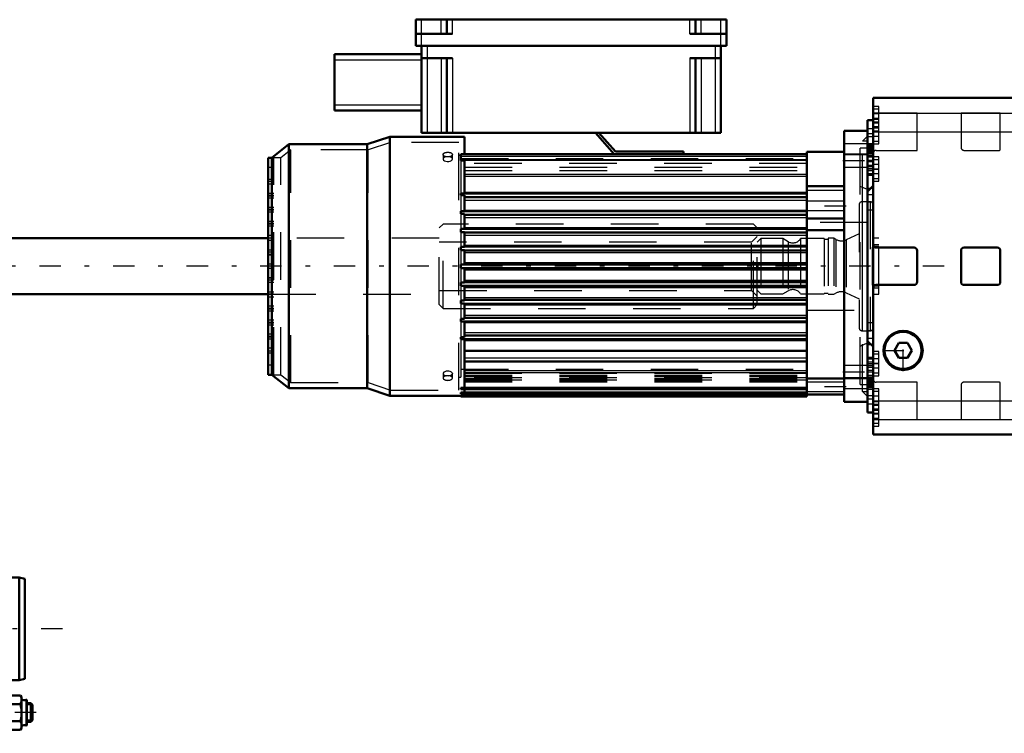
# Model space of a CAD drawing. Units: inches. Extents: x 12 to 232, y 17 to 222.
# Drawn here: x 74 to 94, y 172 to 187 of the extents above; entities that cross this region are included whole.
import ezdxf

# ---------------------------------------------------------------- set-up
doc = ezdxf.new("R2010")
doc.units = ezdxf.units.IN
doc.header["$MEASUREMENT"] = 0
doc.linetypes.add('Center', pattern=[1.5, 0.45, -0.5, 0.05, -0.5])
doc.linetypes.add('Dashed', pattern=[2, 1, -1])
for name, color, linetype, lineweight in [('2d ConnectionPoints', 7, 'Continuous', 50), ('AM_0', 7, 'Continuous', 50), ('AM_4', 3, 'Continuous', 25), ('AM_5', 3, 'Continuous', 25), ('AM_7', 7, 'Center', 25), ('AM_9', 6, 'Dashed', 25)]:
    doc.layers.add(name, color=color, linetype=linetype, lineweight=lineweight)

# ---------------------------------------------------------------- blocks, each defined once
blk = doc.blocks.new('133_SF171131M_0_in_HMQPR_1_1_GN_Wire_Rope_Hoist_900')
at = {"layer": 'AM_0'}
for p, q in [((82.044, 186.314), (82.044, 186.866)), ((82.044, 186.866), (88.579, 186.866)), ((82.693, 186.57), (82.693, 186.866)), ((87.93, 186.57), (87.93, 186.866)), ((88.579, 186.314), (88.579, 186.866)), ((82.044, 186.57), (82.812, 186.57)), ((87.812, 186.57), (88.579, 186.57)), ((82.044, 186.314), (88.579, 186.314)), ((82.162, 186.314), (82.162, 184.484)), ((88.461, 186.314), (88.461, 184.484)), ((80.331, 184.956), (80.331, 186.137)), ((80.331, 186.137), (82.162, 186.137)), ((82.162, 186.058), (82.812, 186.058)), ((82.693, 186.058), (82.693, 184.484)), ((87.812, 186.058), (88.461, 186.058)), ((87.93, 186.058), (87.93, 184.484)), ((80.331, 184.956), (82.162, 184.956)), ((91.552, 184.527), (91.06, 184.527)), ((91.06, 178.818), (91.06, 184.527)), ((81.492, 184.399), (81.02, 184.242)), ((81.492, 178.946), (81.492, 184.399)), ((83.067, 184.399), (81.492, 184.399)), ((82.162, 184.484), (88.461, 184.484)), ((83.067, 184.035), (83.067, 184.399)), ((86.217, 184.035), (85.823, 184.484)), ((85.897, 184.484), (86.242, 184.09)), ((79.367, 184.242), (79.012, 183.956)), ((79.367, 179.104), (79.367, 184.242)), ((81.02, 184.242), (79.367, 184.242)), ((81.02, 179.104), (81.02, 184.242)), ((86.242, 184.09), (87.674, 184.09)), ((87.674, 184.09), (87.674, 184.035)), ((91.06, 184.084), (90.272, 184.084)), ((90.272, 178.927), (90.272, 184.084)), ((78.934, 179.389), (78.934, 183.956)), ((79.012, 183.956), (78.934, 183.956)), ((79.012, 179.389), (79.012, 183.956)), ((82.989, 183.902), (82.989, 184.035)), ((82.989, 184.035), (90.272, 184.035)), ((82.989, 183.902), (83.067, 183.902)), ((83.067, 183.206), (83.067, 183.902)), ((91.552, 179.295), (91.552, 184.05)), ((90.272, 183.362), (91.06, 183.362)), ((82.989, 183.167), (82.989, 183.206)), ((83.067, 183.206), (82.989, 183.206)), ((82.989, 183.167), (83.067, 183.167)), ((83.067, 183.208), (90.272, 183.208)), ((83.067, 182.832), (83.067, 183.167)), ((83.067, 183.129), (90.272, 183.129)), ((82.989, 182.779), (82.989, 182.832)), ((83.067, 182.832), (82.989, 182.832)), ((82.989, 182.779), (83.067, 182.779)), ((83.067, 182.834), (90.272, 182.834)), ((83.067, 182.458), (83.067, 182.779)), ((83.067, 182.755), (90.272, 182.755)), ((90.272, 182.68), (91.06, 182.68)), ((82.989, 182.394), (82.989, 182.458)), ((83.067, 182.458), (82.989, 182.458)), ((83.067, 182.46), (90.272, 182.46)), ((90.272, 182.433), (91.06, 182.433)), ((82.989, 182.394), (83.067, 182.394)), ((83.067, 182.085), (83.067, 182.394)), ((83.067, 182.381), (90.272, 182.381)), ((82.989, 182.013), (82.989, 182.085)), ((83.067, 182.085), (82.989, 182.085)), ((82.989, 182.013), (83.067, 182.013)), ((83.067, 182.086), (90.272, 182.086)), ((83.067, 181.711), (83.067, 182.013)), ((83.067, 182.007), (90.272, 182.007)), ((82.989, 181.635), (82.989, 181.711)), ((83.067, 181.711), (82.989, 181.711)), ((82.989, 181.635), (83.067, 181.635)), ((83.067, 181.712), (90.272, 181.712)), ((83.067, 181.332), (83.067, 181.635)), ((83.067, 181.633), (90.272, 181.633)), ((82.989, 181.261), (82.989, 181.332)), ((83.067, 181.332), (82.989, 181.332)), ((82.989, 181.261), (83.067, 181.261)), ((83.067, 181.338), (90.272, 181.338)), ((83.067, 180.951), (83.067, 181.261)), ((83.067, 181.259), (90.272, 181.259)), ((82.989, 180.887), (82.989, 180.951)), ((83.067, 180.951), (82.989, 180.951)), ((82.989, 180.887), (83.067, 180.887)), ((83.067, 180.964), (90.272, 180.964)), ((83.067, 180.566), (83.067, 180.887)), ((83.067, 180.885), (90.272, 180.885)), ((82.989, 180.513), (82.989, 180.566)), ((83.067, 180.566), (82.989, 180.566)), ((83.067, 180.59), (90.272, 180.59)), ((82.989, 180.513), (83.067, 180.513)), ((83.067, 180.178), (83.067, 180.513)), ((83.067, 180.511), (90.272, 180.511)), ((82.989, 180.14), (82.989, 180.178)), ((83.067, 180.178), (82.989, 180.178)), ((83.067, 180.216), (90.272, 180.216)), ((82.989, 180.14), (83.067, 180.14)), ((83.067, 179.114), (83.067, 180.14)), ((83.067, 180.137), (90.272, 180.137)), ((83.067, 179.894), (90.272, 179.894)), ((83.067, 179.665), (90.272, 179.665)), ((78.934, 179.389), (79.012, 179.389)), ((79.012, 179.389), (79.367, 179.104)), ((82.989, 179.086), (82.989, 179.114)), ((83.067, 179.114), (82.989, 179.114)), ((90.272, 179.31), (91.06, 179.31)), ((79.367, 179.104), (81.02, 179.104)), ((81.02, 179.104), (81.492, 178.946)), ((81.492, 178.946), (82.989, 178.946)), ((82.989, 179.086), (90.272, 179.086)), ((82.989, 178.986), (82.989, 179.015)), ((83.067, 179.015), (82.989, 179.015)), ((82.989, 178.986), (90.272, 178.986)), ((82.989, 178.927), (82.989, 178.96)), ((83.067, 178.96), (82.989, 178.96)), ((82.989, 178.927), (90.272, 178.927)), ((83.067, 179.015), (83.067, 179.093)), ((83.067, 178.96), (83.067, 178.986)), ((90.272, 178.976), (91.06, 178.976)), ((91.06, 178.818), (91.552, 178.818))]:
    blk.add_line(p, q, dxfattribs=at)
at = {"layer": 'AM_4'}
for p, q in [((82.162, 186.314), (82.162, 186.866)), ((82.575, 186.57), (82.575, 186.866)), ((82.812, 186.57), (82.812, 186.866)), ((87.812, 186.57), (87.812, 186.866)), ((88.048, 186.57), (88.048, 186.866)), ((88.461, 186.314), (88.461, 186.866)), ((82.28, 186.314), (82.28, 184.484)), ((88.343, 186.314), (88.343, 184.484)), ((80.331, 186.019), (82.162, 186.019)), ((82.575, 186.058), (82.575, 184.484)), ((82.812, 186.058), (82.812, 184.484)), ((87.812, 186.058), (87.812, 184.484)), ((88.048, 186.058), (88.048, 184.484)), ((80.331, 185.074), (82.162, 185.074)), ((91.552, 184.254), (91.06, 184.254)), ((82.989, 183.995), (90.272, 183.995)), ((82.989, 183.924), (90.272, 183.924)), ((82.989, 183.91), (90.272, 183.91)), ((91.552, 184.02), (91.06, 184.02)), ((83.067, 183.611), (90.272, 183.611)), ((83.067, 183.567), (90.272, 183.567)), ((83.067, 183.236), (90.272, 183.236)), ((83.067, 183.067), (90.272, 183.067)), ((83.067, 182.854), (90.272, 182.854)), ((83.067, 182.699), (90.272, 182.699)), ((83.067, 182.486), (90.272, 182.486)), ((83.067, 182.331), (90.272, 182.331)), ((83.067, 182.118), (90.272, 182.118)), ((83.067, 181.963), (90.272, 181.963)), ((83.067, 181.75), (90.272, 181.75)), ((83.067, 181.595), (90.272, 181.595)), ((83.067, 181.382), (90.272, 181.382)), ((83.067, 181.227), (90.272, 181.227)), ((83.067, 181.014), (90.272, 181.014)), ((83.067, 180.859), (90.272, 180.859)), ((83.067, 180.646), (90.272, 180.646)), ((83.067, 180.491), (90.272, 180.491)), ((83.067, 180.278), (90.272, 180.278)), ((83.067, 180.11), (90.272, 180.11)), ((83.067, 179.743), (90.272, 179.743)), ((83.067, 179.475), (90.272, 179.475)), ((83.067, 179.439), (90.272, 179.439)), ((91.552, 179.325), (91.06, 179.325)), ((83.067, 179.126), (90.272, 179.126)), ((83.067, 179.026), (90.272, 179.026)), ((83.067, 178.966), (90.272, 178.966)), ((91.552, 179.091), (91.06, 179.091))]:
    blk.add_line(p, q, dxfattribs=at)
at = {"layer": 'AM_7'}
for p, q in [((91.035, 183.897), (91.576, 183.897)), ((91.099, 182.942), (90.233, 182.942)), ((91.035, 179.448), (91.576, 179.448)), ((91.099, 179.133), (90.233, 179.133))]:
    blk.add_line(p, q, dxfattribs=at)
at = {"layer": 'AM_9'}
for p, q in [((91.552, 184.05), (91.552, 184.527)), ((91.552, 184.413), (91.449, 184.31)), ((91.552, 184.31), (91.449, 184.31)), ((91.449, 179.035), (91.449, 184.31)), ((79.408, 184.124), (79.2, 183.956)), ((79.408, 179.222), (79.408, 184.124)), ((81.039, 184.124), (79.408, 184.124)), ((81.511, 184.281), (81.039, 184.124)), ((81.039, 179.222), (81.039, 184.124)), ((81.511, 179.064), (81.511, 184.281)), ((82.949, 184.281), (81.511, 184.281)), ((82.949, 179.064), (82.949, 184.281)), ((91.552, 184.163), (91.394, 184.163)), ((91.394, 179.182), (91.394, 184.163)), ((79.052, 179.389), (79.052, 183.956)), ((79.2, 183.956), (79.052, 183.956)), ((79.2, 179.389), (79.2, 183.956)), ((82.615, 184.025), (82.615, 183.932)), ((82.811, 183.937), (82.812, 183.932)), ((82.812, 183.932), (82.812, 184.025)), ((82.989, 184.005), (82.949, 184.005)), ((82.989, 183.939), (90.272, 183.939)), ((83.067, 183.909), (82.989, 183.909)), ((82.989, 183.902), (82.989, 183.206)), ((83.067, 183.902), (83.067, 183.909)), ((83.067, 183.905), (90.272, 183.905)), ((91.552, 184.035), (91.06, 184.035)), ((79.052, 183.755), (78.934, 183.755)), ((90.272, 183.838), (82.989, 183.838)), ((83.067, 183.759), (90.272, 183.759)), ((83.067, 183.692), (90.272, 183.692)), ((91.06, 183.759), (91.552, 183.759)), ((79.052, 183.503), (78.934, 183.503)), ((79.052, 183.459), (78.934, 183.459)), ((79.052, 183.4), (78.934, 183.4)), ((90.272, 183.274), (91.06, 183.274)), ((91.552, 183.287), (91.394, 183.354)), ((79.052, 183.208), (78.934, 183.208)), ((79.052, 183.164), (78.934, 183.164)), ((79.052, 183.149), (78.934, 183.149)), ((79.052, 183.105), (78.934, 183.105)), ((82.989, 183.167), (82.989, 182.832)), ((79.052, 182.913), (78.934, 182.913)), ((79.052, 182.869), (78.934, 182.869)), ((79.052, 182.854), (78.934, 182.854)), ((91.06, 183.041), (90.272, 183.041)), ((90.272, 182.844), (91.06, 182.844)), ((79.052, 182.81), (78.934, 182.81)), ((82.989, 182.779), (82.989, 182.458)), ((79.052, 182.617), (78.934, 182.617)), ((79.052, 182.573), (78.934, 182.573)), ((79.052, 182.558), (78.934, 182.558)), ((79.052, 182.514), (78.934, 182.514)), ((91.552, 182.598), (90.272, 182.598)), ((79.052, 182.322), (78.934, 182.322)), ((79.052, 182.263), (78.934, 182.263)), ((79.052, 182.219), (78.934, 182.219)), ((82.989, 182.394), (82.989, 182.085)), ((79.052, 182.012), (78.934, 182.012)), ((82.989, 182.013), (82.989, 181.711)), ((79.052, 181.968), (78.934, 181.968)), ((79.052, 181.924), (78.934, 181.924)), ((79.052, 181.909), (78.934, 181.909)), ((79.052, 181.717), (78.934, 181.717)), ((79.052, 181.673), (78.934, 181.673)), ((79.052, 181.629), (78.934, 181.629)), ((82.989, 181.635), (82.989, 181.332)), ((78.934, 181.436), (79.052, 181.436)), ((79.052, 181.421), (78.934, 181.421)), ((79.052, 181.377), (78.934, 181.377)), ((79.052, 181.333), (78.934, 181.333)), ((82.989, 181.261), (82.989, 180.951)), ((79.052, 181.126), (78.934, 181.126)), ((79.052, 181.082), (78.934, 181.082)), ((79.052, 181.023), (78.934, 181.023)), ((79.052, 180.831), (78.934, 180.831)), ((79.052, 180.787), (78.934, 180.787)), ((79.052, 180.772), (78.934, 180.772)), ((82.989, 180.887), (82.989, 180.566)), ((79.052, 180.728), (78.934, 180.728)), ((90.272, 180.747), (91.552, 180.747)), ((79.052, 180.536), (78.934, 180.536)), ((79.052, 180.492), (78.934, 180.492)), ((79.052, 180.477), (78.934, 180.477)), ((79.052, 180.432), (78.934, 180.432)), ((82.989, 180.513), (82.989, 180.178)), ((79.052, 180.24), (78.934, 180.24)), ((79.052, 180.196), (78.934, 180.196)), ((79.052, 180.181), (78.934, 180.181)), ((79.052, 180.137), (78.934, 180.137)), ((79.052, 179.945), (78.934, 179.945)), ((82.989, 180.14), (82.989, 179.34)), ((91.394, 179.991), (91.552, 180.058)), ((79.052, 179.886), (78.934, 179.886)), ((79.052, 179.842), (78.934, 179.842)), ((79.052, 179.591), (78.934, 179.591)), ((91.552, 179.586), (91.06, 179.586)), ((79.052, 179.389), (79.2, 179.389)), ((79.2, 179.389), (79.408, 179.222)), ((82.615, 179.414), (82.615, 179.32)), ((82.811, 179.419), (82.812, 179.414)), ((82.812, 179.32), (82.812, 179.414)), ((82.949, 179.34), (82.989, 179.34)), ((82.989, 179.507), (90.272, 179.507)), ((90.272, 179.415), (83.067, 179.415)), ((83.067, 179.413), (90.272, 179.413)), ((83.067, 179.376), (90.272, 179.376)), ((83.067, 179.358), (90.272, 179.358)), ((90.272, 179.321), (83.067, 179.321)), ((83.067, 179.32), (90.272, 179.32)), ((83.067, 179.32), (90.272, 179.32)), ((79.408, 179.222), (81.039, 179.222)), ((81.039, 179.222), (81.511, 179.064)), ((83.067, 179.291), (90.272, 179.291)), ((83.067, 179.282), (90.272, 179.282)), ((90.272, 179.276), (83.067, 179.276)), ((83.067, 179.271), (90.272, 179.271)), ((83.067, 179.252), (90.272, 179.252)), ((83.067, 179.237), (90.272, 179.237)), ((83.067, 179.093), (83.067, 179.114)), ((91.06, 179.232), (90.272, 179.232)), ((91.06, 179.31), (91.552, 179.31)), ((91.394, 179.182), (91.552, 179.182)), ((91.552, 178.818), (91.552, 179.295)), ((81.511, 179.064), (82.949, 179.064)), ((82.989, 179.093), (83.067, 179.093)), ((82.989, 179), (83.067, 179)), ((82.989, 178.953), (83.067, 178.953)), ((82.989, 178.946), (83.067, 178.946)), ((83.067, 178.986), (83.067, 179.015)), ((83.067, 178.946), (83.067, 178.96)), ((90.272, 179.035), (91.06, 179.035)), ((91.449, 179.035), (91.552, 179.035)), ((91.449, 179.035), (91.552, 178.932))]:
    blk.add_line(p, q, dxfattribs=at)
for points in [[(82.713, 183.979), (82.681, 183.977), (82.652, 183.969), (82.63, 183.957), (82.617, 183.942), (82.615, 183.932)], [(82.615, 183.932), (82.615, 183.926), (82.625, 183.91), (82.644, 183.896), (82.671, 183.886), (82.703, 183.881), (82.736, 183.882), (82.766, 183.889), (82.791, 183.901), (82.806, 183.916), (82.812, 183.932)], [(82.812, 183.932), (82.812, 183.932), (82.806, 183.948), (82.789, 183.962), (82.765, 183.972), (82.734, 183.978), (82.713, 183.979)], [(82.713, 179.464), (82.681, 179.462), (82.652, 179.453), (82.63, 179.44), (82.617, 179.425), (82.615, 179.414)], [(82.615, 179.414), (82.615, 179.408), (82.625, 179.392), (82.644, 179.38), (82.671, 179.371), (82.694, 179.367)], [(82.812, 179.414), (82.812, 179.414), (82.806, 179.431), (82.789, 179.445), (82.765, 179.457), (82.734, 179.463), (82.713, 179.464)], [(82.733, 179.367), (82.736, 179.367), (82.766, 179.373), (82.791, 179.384), (82.806, 179.398), (82.812, 179.414)]]:
    blk.add_lwpolyline(points, dxfattribs=at)
blk.add_ellipse((82.713, 184.025), major_axis=(-0.0984, 0), ratio=0.5, dxfattribs=at)
for start_param, end_param in [(0, 3.141593), (3.141593, 6.283185)]:
    blk.add_ellipse((82.713, 179.32), major_axis=(0.0984, 0), ratio=0.5, start_param=start_param, end_param=end_param, dxfattribs=at)
blk = doc.blocks.new('134_2227501140_1828_8_C3_0_0_in_HMQPR_1_1_GN_Wire_Rope_Hoist_900')
at = {"layer": 'AM_0'}
for p, q in [((78.934, 182.263), (33.685, 182.263)), ((33.685, 181.083), (78.934, 181.083))]:
    blk.add_line(p, q, dxfattribs=at)
at = {"layer": 'AM_7'}
blk.add_line((93.166, 181.673), (27.808, 181.673), dxfattribs=at)
at = {"layer": 'AM_9'}
for p, q in [((82.615, 182.558), (82.536, 182.479)), ((82.536, 180.866), (82.536, 182.479)), ((89.15, 182.558), (82.615, 182.558)), ((82.615, 180.787), (82.615, 182.558)), ((89.229, 182.479), (89.15, 182.558)), ((89.15, 180.787), (89.15, 182.558)), ((89.229, 180.866), (89.229, 182.479)), ((82.536, 182.263), (78.934, 182.263)), ((89.229, 182.303), (89.111, 182.184)), ((89.111, 182.184), (82.536, 182.184)), ((89.111, 181.161), (89.111, 182.184)), ((78.934, 181.083), (82.536, 181.083)), ((82.536, 181.161), (89.111, 181.161)), ((89.111, 181.161), (89.229, 181.043)), ((82.536, 180.866), (82.615, 180.787)), ((82.615, 180.787), (89.15, 180.787)), ((89.15, 180.787), (89.229, 180.866))]:
    blk.add_line(p, q, dxfattribs=at)
blk = doc.blocks.new('135_2227016300_0_in_HMQPR_1_1_GN_Wire_Rope_Hoist_900')
at = {"layer": 'AM_0'}
for p, q in [((96.197, 185.218), (91.67, 185.218)), ((91.67, 178.128), (91.67, 185.218)), ((96.197, 178.128), (96.197, 185.218)), ((91.67, 184.75), (91.552, 184.75)), ((91.552, 184.052), (91.552, 184.75)), ((96.315, 184.75), (96.197, 184.75)), ((96.315, 178.595), (96.315, 184.75)), ((91.552, 184.052), (91.67, 184.052)), ((96.197, 184.052), (96.315, 184.052)), ((91.552, 183.599), (91.67, 183.599)), ((96.197, 183.599), (96.315, 183.599)), ((91.67, 183.366), (91.552, 183.248)), ((96.315, 183.247), (96.197, 183.366)), ((97.378, 182.261), (96.63, 182.261)), ((97.378, 182.263), (97.378, 181.082)), ((92.532, 182.066), (91.733, 182.066)), ((94.284, 182.066), (93.583, 182.066)), ((96.134, 182.066), (95.335, 182.066)), ((92.595, 181.342), (92.595, 182.003)), ((93.52, 182.003), (93.52, 181.342)), ((94.347, 181.342), (94.347, 182.003)), ((95.272, 182.003), (95.272, 181.342)), ((91.733, 181.279), (92.532, 181.279)), ((93.583, 181.279), (94.284, 181.279)), ((95.335, 181.279), (96.134, 181.279)), ((96.63, 181.084), (97.378, 181.084)), ((91.552, 180.098), (91.67, 179.98)), ((92.209, 180.058), (92.118, 179.901)), ((92.391, 180.058), (92.209, 180.058)), ((92.481, 179.901), (92.391, 180.058)), ((96.197, 179.98), (96.315, 180.098)), ((91.67, 179.747), (91.552, 179.747)), ((92.118, 179.901), (92.209, 179.743)), ((92.391, 179.743), (92.209, 179.743)), ((92.391, 179.743), (92.481, 179.901)), ((96.315, 179.747), (96.197, 179.747)), ((91.67, 179.293), (91.552, 179.293)), ((91.552, 178.595), (91.552, 179.293)), ((96.315, 179.293), (96.197, 179.293)), ((91.552, 178.595), (91.67, 178.595)), ((96.197, 178.595), (96.315, 178.595)), ((91.67, 178.128), (96.197, 178.128))]:
    blk.add_line(p, q, dxfattribs=at)
for radius in [0.413, 0.391]:
    blk.add_circle((92.3, 179.901), radius, dxfattribs=at)
for centre, start, end in [((91.733, 182.129), 180, 270), ((92.532, 182.003), 0, 90), ((93.583, 182.003), 90, 180), ((94.284, 182.003), 0, 90), ((95.335, 182.003), 90, 180), ((96.134, 182.129), 270, 360), ((91.733, 181.216), 90, 180), ((92.532, 181.342), 270, 360), ((93.583, 181.342), 180, 270), ((94.284, 181.342), 270, 0), ((95.335, 181.342), 180, 270), ((96.134, 181.216), 0, 90)]:
    blk.add_arc(centre, 0.063, start, end, dxfattribs=at)
at = {"layer": 'AM_4'}
for p, q in [((91.67, 184.899), (96.197, 184.899)), ((91.67, 184.507), (96.197, 184.507)), ((91.552, 184.05), (91.67, 184.05)), ((91.552, 183.998), (91.67, 183.998)), ((96.315, 184.05), (96.197, 184.05)), ((96.315, 183.998), (96.197, 183.998)), ((91.552, 183.317), (91.621, 183.317)), ((96.315, 183.317), (96.246, 183.317)), ((91.552, 180.028), (91.621, 180.028)), ((96.315, 180.028), (96.246, 180.028)), ((91.552, 179.347), (91.67, 179.347)), ((96.315, 179.347), (96.197, 179.347)), ((91.552, 179.295), (91.67, 179.295)), ((96.315, 179.295), (96.197, 179.295)), ((91.67, 178.838), (96.197, 178.838)), ((91.67, 178.446), (96.197, 178.446))]:
    blk.add_line(p, q, dxfattribs=at)
at = {"layer": 'AM_7'}
for p, q in [((91.664, 184.783), (91.794, 184.783)), ((96.203, 184.783), (96.073, 184.783)), ((91.664, 184.507), (91.794, 184.507)), ((96.203, 184.507), (96.073, 184.507)), ((91.676, 184.401), (91.546, 184.401)), ((91.676, 183.9), (91.546, 183.9)), ((96.191, 184.035), (96.321, 184.035)), ((91.676, 183.869), (91.546, 183.869)), ((91.664, 183.72), (91.794, 183.72)), ((96.203, 183.72), (96.073, 183.72)), ((92.3, 179.467), (92.3, 180.335)), ((91.866, 179.901), (92.734, 179.901)), ((91.664, 179.625), (91.794, 179.625)), ((96.203, 179.625), (96.073, 179.625)), ((91.676, 179.476), (91.546, 179.476)), ((91.676, 179.445), (91.546, 179.445)), ((96.191, 179.31), (96.321, 179.31)), ((91.676, 178.944), (91.546, 178.944)), ((91.664, 178.838), (91.794, 178.838)), ((96.203, 178.838), (96.073, 178.838)), ((91.664, 178.562), (91.794, 178.562)), ((96.203, 178.562), (96.073, 178.562))]:
    blk.add_line(p, q, dxfattribs=at)
at = {"layer": 'AM_9'}
for p, q in [((91.788, 185.039), (91.67, 185.039)), ((91.788, 184.98), (91.67, 184.98)), ((91.788, 184.251), (91.788, 185.039)), ((96.079, 184.251), (96.079, 185.039)), ((96.197, 185.039), (96.079, 185.039)), ((92.595, 184.9), (91.67, 184.9)), ((91.788, 184.881), (91.67, 184.881)), ((91.788, 184.783), (91.67, 184.783)), ((91.788, 184.763), (91.67, 184.763)), ((92.595, 184.114), (92.595, 184.9)), ((92.595, 184.897), (93.52, 184.897)), ((93.52, 184.9), (93.52, 184.177)), ((94.347, 184.9), (93.52, 184.9)), ((94.347, 184.137), (94.347, 184.9)), ((94.347, 184.897), (95.272, 184.897)), ((95.272, 184.9), (95.272, 184.177)), ((96.197, 184.9), (95.272, 184.9)), ((96.197, 184.763), (96.079, 184.763)), ((91.67, 184.568), (91.552, 184.568)), ((91.788, 184.704), (91.67, 184.704)), ((91.788, 184.684), (91.67, 184.684)), ((91.788, 184.606), (91.67, 184.606)), ((91.67, 184.586), (91.788, 184.586)), ((91.67, 184.527), (91.788, 184.527)), ((92.595, 184.504), (93.52, 184.504)), ((94.347, 184.504), (95.272, 184.504)), ((96.079, 184.527), (96.197, 184.527)), ((91.67, 184.463), (91.552, 184.463)), ((91.788, 184.409), (91.67, 184.409)), ((91.67, 184.31), (91.788, 184.31)), ((96.315, 184.463), (96.197, 184.463)), ((91.552, 184.26), (91.67, 184.26)), ((91.552, 184.234), (91.67, 184.234)), ((91.552, 184.228), (91.67, 184.228)), ((91.552, 184.212), (91.67, 184.212)), ((91.552, 184.18), (91.67, 184.18)), ((91.67, 184.17), (91.552, 184.17)), ((91.552, 184.163), (91.67, 184.163)), ((91.552, 184.154), (91.67, 184.154)), ((91.552, 184.145), (91.67, 184.145)), ((91.552, 184.141), (91.67, 184.141)), ((91.67, 184.14), (91.552, 184.14)), ((91.552, 184.124), (91.67, 184.124)), ((91.552, 184.114), (91.67, 184.114)), ((91.552, 184.113), (91.67, 184.113)), ((91.552, 184.11), (91.67, 184.11)), ((91.67, 184.103), (91.552, 184.103)), ((91.67, 184.102), (91.552, 184.102)), ((91.552, 184.098), (91.67, 184.098)), ((91.552, 184.097), (91.67, 184.097)), ((91.552, 184.091), (91.67, 184.091)), ((91.552, 184.09), (91.67, 184.09)), ((91.67, 184.251), (91.788, 184.251)), ((91.733, 184.114), (92.595, 184.114)), ((93.583, 184.114), (94.323, 184.114)), ((95.335, 184.114), (96.134, 184.114)), ((96.079, 184.251), (96.197, 184.251)), ((96.315, 184.26), (96.197, 184.26)), ((96.315, 184.228), (96.197, 184.228)), ((96.315, 184.212), (96.197, 184.212)), ((96.315, 184.192), (96.197, 184.192)), ((96.315, 184.18), (96.197, 184.18)), ((96.315, 184.17), (96.197, 184.17)), ((96.315, 184.163), (96.197, 184.163)), ((96.315, 184.154), (96.197, 184.154)), ((96.315, 184.145), (96.197, 184.145)), ((96.197, 184.141), (96.315, 184.141)), ((96.315, 184.14), (96.197, 184.14)), ((96.315, 184.124), (96.197, 184.124)), ((96.315, 184.114), (96.197, 184.114)), ((96.315, 184.113), (96.197, 184.113)), ((96.197, 184.11), (96.315, 184.11)), ((96.315, 184.103), (96.197, 184.103)), ((96.315, 184.102), (96.197, 184.102)), ((96.315, 184.098), (96.197, 184.098)), ((96.315, 184.097), (96.197, 184.097)), ((96.315, 184.091), (96.197, 184.091)), ((96.315, 184.09), (96.197, 184.09)), ((91.552, 184.065), (91.67, 184.065)), ((91.552, 179.293), (91.552, 184.052)), ((91.552, 184.014), (91.67, 184.014)), ((91.67, 183.998), (91.552, 183.998)), ((91.67, 183.967), (91.552, 183.967)), ((91.788, 183.976), (91.67, 183.976)), ((91.788, 183.917), (91.67, 183.917)), ((91.788, 183.464), (91.788, 183.976)), ((96.079, 183.464), (96.079, 183.976)), ((96.197, 183.976), (96.079, 183.976)), ((96.315, 184.065), (96.197, 184.065)), ((96.315, 184.014), (96.197, 184.014)), ((96.197, 183.878), (96.315, 183.878)), ((91.552, 183.801), (91.67, 183.801)), ((91.552, 183.771), (91.67, 183.771)), ((91.552, 183.725), (91.67, 183.725)), ((91.67, 183.725), (91.552, 183.725)), ((91.552, 183.687), (91.67, 183.687)), ((91.788, 183.818), (91.67, 183.818)), ((91.788, 183.72), (91.67, 183.72)), ((96.197, 183.725), (96.315, 183.725)), ((96.315, 183.725), (96.197, 183.725)), ((96.315, 183.687), (96.197, 183.687)), ((91.552, 183.629), (91.67, 183.629)), ((91.552, 183.61), (91.67, 183.61)), ((91.788, 183.621), (91.67, 183.621)), ((91.67, 183.523), (91.788, 183.523)), ((91.67, 183.464), (91.788, 183.464)), ((96.079, 183.464), (96.197, 183.464)), ((96.197, 183.629), (96.315, 183.629)), ((96.315, 183.61), (96.197, 183.61)), ((96.315, 183.5), (96.197, 183.5)), ((91.621, 183.317), (91.67, 183.317)), ((96.246, 183.317), (96.197, 183.317)), ((91.552, 183.186), (91.67, 183.186)), ((96.197, 183.186), (96.315, 183.186)), ((96.315, 183.186), (96.197, 183.186)), ((96.315, 183.07), (96.197, 183.07)), ((91.374, 182.968), (91.374, 180.377)), ((91.437, 183.031), (91.437, 180.314)), ((91.607, 183.031), (91.437, 183.031)), ((91.552, 183.033), (91.67, 183.033)), ((91.67, 182.854), (91.552, 182.854)), ((91.607, 183.031), (91.607, 180.314)), ((96.197, 183.033), (96.315, 183.033)), ((96.493, 182.952), (96.197, 182.952)), ((96.493, 182.952), (96.493, 180.393)), ((89.308, 182.255), (89.229, 182.177)), ((89.767, 182.255), (89.308, 182.255)), ((89.308, 182.255), (89.308, 181.09)), ((89.767, 182.255), (89.767, 181.09)), ((89.878, 182.191), (89.767, 182.255)), ((90.142, 182.255), (90.142, 181.09)), ((90.64, 182.255), (90.142, 182.255)), ((90.64, 182.255), (90.64, 181.09)), ((90.725, 182.236), (90.64, 182.236)), ((90.725, 182.263), (90.725, 181.082)), ((90.843, 182.263), (90.725, 182.263)), ((90.886, 182.239), (90.843, 182.263)), ((90.843, 182.263), (90.843, 181.082)), ((90.886, 182.239), (90.886, 181.106)), ((91.374, 182.356), (91.103, 182.23)), ((91.103, 182.23), (91.103, 181.115)), ((91.788, 182.263), (91.67, 182.263)), ((91.788, 181.082), (91.788, 182.263)), ((96.63, 182.261), (96.493, 182.261)), ((98.717, 182.263), (97.379, 182.263)), ((98.79, 182.226), (98.717, 182.263)), ((98.717, 182.263), (98.717, 181.082)), ((98.79, 182.226), (98.79, 181.12)), ((99.071, 182.263), (98.998, 182.226)), ((98.998, 182.226), (98.998, 181.12)), ((99.071, 182.263), (99.071, 181.082)), ((99.199, 182.263), (99.071, 182.263)), ((99.229, 182.255), (99.199, 182.263)), ((99.199, 182.263), (99.199, 181.082)), ((101.355, 182.255), (99.229, 182.255)), ((99.229, 182.255), (99.229, 181.09)), ((101.434, 182.177), (101.355, 182.255)), ((101.355, 182.255), (101.355, 181.09)), ((89.878, 182.191), (89.878, 181.154)), ((91.67, 182.086), (91.65, 182.066)), ((91.65, 182.066), (91.65, 181.279)), ((91.788, 182.125), (91.67, 182.125)), ((91.788, 182.086), (91.67, 182.086)), ((96.079, 181.22), (96.079, 182.125)), ((96.197, 182.125), (96.079, 182.125)), ((98.908, 182.204), (98.88, 182.204)), ((98.88, 182.204), (98.88, 181.141)), ((98.908, 182.204), (98.908, 181.141)), ((101.434, 182.177), (101.434, 181.169)), ((91.65, 181.83), (91.67, 181.83)), ((91.65, 181.673), (91.67, 181.673)), ((91.65, 181.515), (91.67, 181.515)), ((91.65, 181.279), (91.67, 181.259)), ((91.67, 181.259), (91.788, 181.259)), ((91.67, 181.22), (91.788, 181.22)), ((96.079, 181.22), (96.197, 181.22)), ((89.229, 181.169), (89.308, 181.09)), ((89.308, 181.09), (89.767, 181.09)), ((89.767, 181.09), (89.878, 181.154)), ((90.142, 181.09), (90.64, 181.09)), ((90.64, 181.11), (90.725, 181.11)), ((90.725, 181.082), (90.843, 181.082)), ((90.843, 181.082), (90.886, 181.106)), ((91.103, 181.115), (91.374, 180.989)), ((91.67, 181.082), (91.788, 181.082)), ((96.493, 181.084), (96.63, 181.084)), ((97.379, 181.082), (98.717, 181.082)), ((98.717, 181.082), (98.79, 181.12)), ((98.88, 181.141), (98.908, 181.141)), ((98.998, 181.12), (99.071, 181.082)), ((99.071, 181.082), (99.199, 181.082)), ((99.199, 181.082), (99.229, 181.09)), ((99.229, 181.09), (101.355, 181.09)), ((101.355, 181.09), (101.434, 181.169)), ((91.552, 180.492), (91.67, 180.492)), ((96.197, 180.393), (96.493, 180.393)), ((91.437, 180.314), (91.607, 180.314)), ((91.67, 180.312), (91.552, 180.312)), ((91.552, 180.159), (91.67, 180.159)), ((96.315, 180.312), (96.197, 180.312)), ((96.197, 180.275), (96.315, 180.275)), ((96.315, 180.159), (96.197, 180.159)), ((96.315, 180.159), (96.197, 180.159)), ((91.621, 180.028), (91.67, 180.028)), ((96.246, 180.028), (96.197, 180.028)), ((91.552, 179.735), (91.67, 179.735)), ((91.788, 179.881), (91.67, 179.881)), ((91.788, 179.822), (91.67, 179.822)), ((91.788, 179.369), (91.788, 179.881)), ((96.079, 179.369), (96.079, 179.881)), ((96.197, 179.881), (96.079, 179.881)), ((96.197, 179.845), (96.315, 179.845)), ((96.315, 179.735), (96.197, 179.735)), ((91.67, 179.716), (91.552, 179.716)), ((91.552, 179.658), (91.67, 179.658)), ((91.552, 179.621), (91.67, 179.621)), ((91.67, 179.62), (91.552, 179.62)), ((91.67, 179.575), (91.552, 179.575)), ((91.67, 179.544), (91.552, 179.544)), ((91.788, 179.724), (91.67, 179.724)), ((91.788, 179.625), (91.67, 179.625)), ((91.788, 179.527), (91.67, 179.527)), ((96.315, 179.716), (96.197, 179.716)), ((96.315, 179.658), (96.197, 179.658)), ((96.197, 179.621), (96.315, 179.621)), ((96.315, 179.62), (96.197, 179.62)), ((91.552, 179.378), (91.67, 179.378)), ((91.552, 179.347), (91.67, 179.347)), ((91.552, 179.331), (91.67, 179.331)), ((91.67, 179.429), (91.788, 179.429)), ((91.67, 179.369), (91.788, 179.369)), ((96.079, 179.369), (96.197, 179.369)), ((96.315, 179.467), (96.197, 179.467)), ((96.315, 179.331), (96.197, 179.331)), ((91.552, 179.281), (91.67, 179.281)), ((91.552, 179.256), (91.67, 179.256)), ((91.552, 179.254), (91.67, 179.254)), ((91.552, 179.248), (91.67, 179.248)), ((91.552, 179.248), (91.67, 179.248)), ((91.552, 179.243), (91.67, 179.243)), ((91.552, 179.242), (91.67, 179.242)), ((91.67, 179.235), (91.552, 179.235)), ((91.552, 179.233), (91.67, 179.233)), ((91.552, 179.231), (91.67, 179.231)), ((91.552, 179.222), (91.67, 179.222)), ((91.552, 179.206), (91.67, 179.206)), ((91.67, 179.205), (91.552, 179.205)), ((91.552, 179.2), (91.67, 179.2)), ((91.552, 179.192), (91.67, 179.192)), ((91.552, 179.182), (91.67, 179.182)), ((91.552, 179.175), (91.67, 179.175)), ((91.552, 179.165), (91.67, 179.165)), ((91.552, 179.134), (91.67, 179.134)), ((91.552, 179.117), (91.67, 179.117)), ((91.67, 179.112), (91.552, 179.112)), ((92.595, 179.232), (91.733, 179.232)), ((92.595, 178.445), (92.595, 179.232)), ((93.52, 179.169), (93.52, 178.445)), ((94.323, 179.232), (93.583, 179.232)), ((94.347, 178.445), (94.347, 179.208)), ((95.272, 179.169), (95.272, 178.445)), ((96.134, 179.232), (95.335, 179.232)), ((96.315, 179.281), (96.197, 179.281)), ((96.315, 179.256), (96.197, 179.256)), ((96.315, 179.254), (96.197, 179.254)), ((96.315, 179.248), (96.197, 179.248)), ((96.315, 179.248), (96.197, 179.248)), ((96.197, 179.243), (96.315, 179.243)), ((96.197, 179.242), (96.315, 179.242)), ((96.315, 179.235), (96.197, 179.235)), ((96.315, 179.233), (96.197, 179.233)), ((96.315, 179.231), (96.197, 179.231)), ((96.315, 179.222), (96.197, 179.222)), ((96.197, 179.206), (96.315, 179.206)), ((96.315, 179.205), (96.197, 179.205)), ((96.315, 179.2), (96.197, 179.2)), ((96.315, 179.192), (96.197, 179.192)), ((96.315, 179.182), (96.197, 179.182)), ((96.197, 179.175), (96.315, 179.175)), ((96.315, 179.165), (96.197, 179.165)), ((96.197, 179.154), (96.315, 179.154)), ((96.315, 179.134), (96.197, 179.134)), ((96.315, 179.117), (96.197, 179.117)), ((91.552, 179.085), (91.67, 179.085)), ((91.788, 179.094), (91.67, 179.094)), ((91.788, 179.035), (91.67, 179.035)), ((91.788, 178.936), (91.67, 178.936)), ((91.788, 178.306), (91.788, 179.094)), ((96.079, 178.306), (96.079, 179.094)), ((96.197, 179.094), (96.079, 179.094)), ((96.315, 179.085), (96.197, 179.085)), ((91.552, 178.883), (91.67, 178.883)), ((91.552, 178.777), (91.67, 178.777)), ((91.788, 178.818), (91.67, 178.818)), ((91.788, 178.759), (91.67, 178.759)), ((91.788, 178.74), (91.67, 178.74)), ((92.595, 178.841), (93.52, 178.841)), ((94.347, 178.841), (95.272, 178.841)), ((96.197, 178.818), (96.079, 178.818)), ((96.197, 178.883), (96.315, 178.883)), ((91.788, 178.661), (91.67, 178.661)), ((91.67, 178.641), (91.788, 178.641)), ((91.67, 178.582), (91.788, 178.582)), ((91.788, 178.562), (91.67, 178.562)), ((96.079, 178.582), (96.197, 178.582)), ((91.788, 178.464), (91.67, 178.464)), ((91.67, 178.445), (92.595, 178.445)), ((91.67, 178.366), (91.788, 178.366)), ((91.67, 178.306), (91.788, 178.306)), ((92.595, 178.449), (93.52, 178.449)), ((93.52, 178.445), (94.347, 178.445)), ((94.347, 178.449), (95.272, 178.449)), ((95.272, 178.445), (96.197, 178.445)), ((96.079, 178.306), (96.197, 178.306))]:
    blk.add_line(p, q, dxfattribs=at)
for centre, radius, start, end in [((91.733, 184.051), 0.063, 90, 180), ((93.583, 184.177), 0.063, 180, 270), ((94.323, 184.137), 0.0236, 270, 360), ((95.335, 184.177), 0.063, 180, 270), ((96.134, 184.051), 0.063, 0, 90), ((91.437, 182.968), 0.063, 90, 180), ((91.607, 182.968), 0.063, 360, 90), ((89.977, 182.362), 0.197, 239.9696, 327.3164), ((91.003, 182.444), 0.236, 240.2349, 294.9886), ((98.88, 182.401), 0.197, 242.9231, 270), ((98.908, 182.401), 0.197, 270, 297.0769), ((89.977, 180.984), 0.197, 32.6836, 120.0304), ((91.003, 180.901), 0.236, 65.0114, 119.7651), ((98.88, 180.944), 0.197, 90, 117.0769), ((98.908, 180.944), 0.197, 62.9231, 90), ((91.437, 180.377), 0.063, 180, 270), ((91.607, 180.377), 0.063, 270, 360), ((91.733, 179.295), 0.063, 180, 270), ((93.583, 179.169), 0.063, 90, 180), ((94.323, 179.208), 0.0236, 0, 90), ((95.335, 179.169), 0.063, 90, 180), ((96.134, 179.295), 0.063, 270, 360)]:
    blk.add_arc(centre, radius, start, end, dxfattribs=at)
blk = doc.blocks.new('146_SH5_R02_2_tr_0_in_HMQPR_1_1_GN_Wire_Rope_Hoist_900')
at = {"layer": 'AM_0'}
for p, q in [((61.459, 172.62), (61.459, 175.455)), ((61.459, 175.455), (72.64, 175.455)), ((72.64, 172.62), (72.64, 175.455)), ((61.341, 172.699), (61.341, 175.376)), ((61.459, 175.376), (61.341, 175.376)), ((72.758, 175.376), (72.64, 175.376)), ((72.758, 172.699), (72.758, 175.376)), ((58.142, 175.12), (58.024, 175.089)), ((58.024, 172.987), (58.024, 175.089)), ((58.791, 175.12), (58.142, 175.12)), ((58.142, 172.955), (58.142, 175.12)), ((61.341, 175.12), (59.264, 175.12)), ((72.768, 175.12), (72.758, 175.12)), ((73.457, 172.955), (73.457, 175.12)), ((73.693, 175.12), (73.457, 175.12)), ((73.811, 175.089), (73.693, 175.12)), ((73.693, 172.955), (73.693, 175.12)), ((73.811, 172.987), (73.811, 175.089)), ((73.457, 174.924), (73.24, 174.924)), ((73.437, 173.712), (73.24, 173.712)), ((73.437, 171.872), (73.437, 173.712)), ((73.437, 173.152), (73.457, 173.152)), ((58.024, 172.987), (58.142, 172.955)), ((58.142, 172.955), (58.791, 172.955)), ((59.264, 172.955), (61.341, 172.955)), ((72.758, 172.955), (72.768, 172.955)), ((73.457, 172.955), (73.693, 172.955)), ((73.693, 172.955), (73.811, 172.987)), ((61.341, 172.699), (61.459, 172.699)), ((72.64, 172.699), (72.758, 172.699)), ((61.459, 172.62), (72.64, 172.62)), ((72.394, 171.978), (72.394, 172.568)), ((72.768, 172.588), (72.414, 172.588)), ((73.479, 172.637), (73.457, 172.598)), ((73.457, 171.948), (73.457, 172.598)), ((73.457, 172.506), (73.479, 172.455)), ((73.479, 172.637), (73.716, 172.637)), ((73.738, 172.598), (73.716, 172.637)), ((73.738, 172.586), (73.716, 172.637)), ((73.738, 171.948), (73.738, 172.598)), ((73.851, 172.01), (73.851, 172.536)), ((73.457, 172.47), (73.437, 172.47)), ((73.479, 172.455), (73.716, 172.455)), ((73.933, 172.47), (73.851, 172.47)), ((73.933, 172.076), (73.933, 172.47)), ((73.969, 172.434), (73.933, 172.47)), ((73.969, 172.113), (73.969, 172.434)), ((73.437, 172.076), (73.457, 172.076)), ((73.463, 172.158), (73.479, 172.091)), ((73.479, 172.091), (73.716, 172.091)), ((73.738, 172.041), (73.716, 172.091)), ((73.851, 172.076), (73.933, 172.076)), ((73.933, 172.076), (73.969, 172.113)), ((72.414, 171.958), (72.768, 171.958)), ((73.24, 171.872), (73.437, 171.872)), ((73.457, 171.96), (73.479, 171.91)), ((73.457, 171.948), (73.479, 171.91)), ((73.479, 171.91), (73.716, 171.91)), ((73.716, 171.91), (73.738, 171.948))]:
    blk.add_line(p, q, dxfattribs=at)
for points in [[(73.479, 172.637), (73.47, 172.619), (73.457, 172.586)], [(73.716, 172.455), (73.726, 172.473), (73.738, 172.506)], [(73.479, 172.455), (73.463, 172.39), (73.457, 172.354)], [(73.738, 172.354), (73.735, 172.372), (73.716, 172.455)], [(73.457, 172.192), (73.46, 172.175), (73.463, 172.158)], [(73.479, 172.091), (73.47, 172.073), (73.457, 172.041)], [(73.716, 172.091), (73.732, 172.156), (73.738, 172.192)], [(73.716, 171.91), (73.726, 171.927), (73.738, 171.96)]]:
    blk.add_lwpolyline(points, dxfattribs=at)
for centre, radius, start, end in [((72.414, 172.568), 0.0197, 90, 180), ((73.801, 172.64), 0.104, 232.8594, 291.8347), ((73.843, 172.536), 0.00787, 0, 111.8347), ((72.414, 171.978), 0.0197, 180, 270), ((73.801, 171.906), 0.104, 68.1653, 127.1406), ((73.843, 172.01), 0.00787, 248.1653, 0)]:
    blk.add_arc(centre, radius, start, end, dxfattribs=at)
at = {"layer": 'AM_4'}
for p, q in [((73.437, 173.61), (73.24, 173.61)), ((72.414, 171.958), (72.414, 172.588)), ((73.84, 172.003), (73.84, 172.543)), ((73.437, 172.16), (73.24, 172.16)), ((73.437, 171.881), (73.24, 171.881)), ((73.437, 171.872), (73.24, 171.872))]:
    blk.add_line(p, q, dxfattribs=at)
at = {"layer": 'AM_5'}
for p, q in [((72.788, 172.47), (72.788, 172.434)), ((73.24, 172.434), (72.788, 172.434)), ((73.851, 172.47), (73.851, 172.434)), ((73.969, 172.434), (73.851, 172.434)), ((73.24, 172.113), (72.788, 172.113)), ((72.788, 172.076), (72.788, 172.113)), ((73.969, 172.113), (73.851, 172.113)), ((73.851, 172.076), (73.851, 172.113))]:
    blk.add_line(p, q, dxfattribs=at)
at = {"layer": 'AM_7'}
for p, q in [((62.325, 171.838), (62.325, 176.238)), ((63.762, 171.838), (63.762, 176.238)), ((64.451, 171.838), (64.451, 176.238)), ((65.14, 171.838), (65.14, 176.238)), ((66.538, 171.838), (66.538, 176.238)), ((67.916, 171.838), (67.916, 176.238)), ((71.931, 171.838), (71.931, 176.238)), ((69.884, 173.938), (69.884, 176.138)), ((63.723, 174.363), (63.723, 174.776)), ((65.179, 174.363), (65.179, 174.776)), ((63.516, 174.569), (63.929, 174.569)), ((64.973, 174.569), (65.386, 174.569)), ((69.894, 173.323), (69.894, 174.752)), ((74.601, 174.038), (57.234, 174.038)), ((63.723, 173.3), (63.723, 173.713)), ((65.179, 173.3), (65.179, 173.713)), ((63.516, 173.506), (63.929, 173.506)), ((64.973, 173.506), (65.386, 173.506)), ((74.048, 172.273), (72.315, 172.273))]:
    blk.add_line(p, q, dxfattribs=at)
at = {"layer": 'AM_9'}
for p, q in [((61.695, 175.455), (61.695, 175.14)), ((62.217, 175.455), (62.217, 175.14)), ((62.433, 175.14), (62.433, 175.455)), ((62.798, 175.455), (62.798, 175.14)), ((63.034, 175.455), (63.034, 175.14)), ((63.521, 175.455), (63.521, 175.14)), ((64.003, 175.14), (64.003, 175.455)), ((64.052, 175.455), (64.052, 175.14)), ((64.85, 175.14), (64.85, 175.455)), ((64.899, 175.455), (64.899, 175.14)), ((65.381, 175.14), (65.381, 175.455)), ((66.429, 175.455), (66.429, 175.14)), ((66.646, 175.14), (66.646, 175.455)), ((67.807, 175.455), (67.807, 175.14)), ((68.024, 175.14), (68.024, 175.455)), ((69.097, 175.455), (69.097, 175.14)), ((70.672, 175.14), (70.672, 175.455)), ((71.533, 175.455), (71.533, 174.313)), ((72.33, 174.313), (72.33, 175.455)), ((59.264, 175.12), (58.791, 175.12)), ((61.459, 175.14), (72.64, 175.14)), ((72.64, 175.12), (61.459, 175.12)), ((63.368, 175.12), (63.368, 172.955)), ((63.521, 175.12), (63.521, 172.955)), ((64.003, 172.955), (64.003, 175.12)), ((64.899, 175.12), (64.899, 172.955)), ((65.381, 172.955), (65.381, 175.12)), ((65.534, 175.12), (65.534, 172.955)), ((71.38, 175.14), (71.38, 174.313)), ((72.483, 174.313), (72.483, 175.14)), ((73.24, 175.12), (72.768, 175.12)), ((63.467, 174.825), (65.435, 174.825)), ((63.467, 174.176), (63.467, 174.825)), ((65.435, 174.825), (65.435, 173.25)), ((66.922, 174.884), (70.859, 174.884)), ((66.922, 174.884), (66.922, 173.191)), ((67.079, 174.884), (67.079, 173.191)), ((70.701, 174.884), (70.701, 173.191)), ((70.859, 174.884), (70.859, 173.191)), ((63.624, 174.626), (63.723, 174.683)), ((63.624, 174.512), (63.624, 174.626)), ((63.723, 174.683), (63.821, 174.626)), ((63.821, 174.626), (63.821, 174.512)), ((65.081, 174.626), (65.179, 174.683)), ((65.081, 174.512), (65.081, 174.626)), ((65.179, 174.683), (65.278, 174.626)), ((65.278, 174.626), (65.278, 174.512)), ((66.191, 174.687), (66.191, 173.388)), ((66.191, 174.687), (71.075, 174.687)), ((66.196, 174.687), (66.196, 173.388)), ((66.349, 174.687), (66.349, 173.388)), ((66.634, 174.687), (66.634, 173.388)), ((66.999, 174.687), (66.999, 173.388)), ((67.071, 174.687), (67.071, 173.388)), ((67.076, 173.388), (67.076, 174.687)), ((68.003, 174.687), (68.003, 173.388)), ((68.437, 174.687), (68.437, 173.388)), ((69.185, 174.687), (69.185, 174.313)), ((70.603, 174.313), (70.603, 174.687)), ((70.66, 174.687), (70.66, 173.388)), ((70.759, 174.687), (70.759, 173.388)), ((70.918, 174.687), (70.918, 173.388)), ((71.075, 174.687), (71.075, 173.388)), ((63.723, 174.456), (63.624, 174.512)), ((63.821, 174.512), (63.723, 174.456)), ((63.979, 174.431), (65.558, 174.431)), ((63.979, 174.431), (63.979, 173.644)), ((64.057, 174.431), (64.057, 173.644)), ((64.983, 174.431), (64.983, 173.644)), ((65.179, 174.456), (65.081, 174.512)), ((65.101, 174.431), (65.101, 173.644)), ((65.278, 174.512), (65.179, 174.456)), ((65.52, 174.431), (65.52, 173.644)), ((65.558, 174.431), (66.908, 174.313)), ((65.594, 174.428), (65.594, 173.647)), ((63.467, 174.176), (63.958, 174.176)), ((70.603, 174.313), (66.908, 174.313)), ((69.264, 174.313), (69.264, 173.762)), ((69.655, 174.313), (69.655, 173.762)), ((70.524, 173.762), (70.524, 174.313)), ((70.841, 174.313), (72.617, 174.313)), ((70.841, 173.762), (70.841, 174.313)), ((72.097, 174.313), (72.097, 173.762)), ((72.166, 174.313), (72.166, 173.762)), ((72.617, 173.762), (72.617, 174.313)), ((63.467, 173.25), (63.467, 173.9)), ((63.958, 173.9), (63.467, 173.9)), ((66.908, 173.762), (65.558, 173.644)), ((70.603, 173.762), (66.908, 173.762)), ((69.185, 173.762), (69.185, 173.388)), ((70.603, 173.388), (70.603, 173.762)), ((70.841, 173.762), (72.617, 173.762)), ((71.38, 173.762), (71.38, 172.935)), ((71.533, 173.762), (71.533, 172.62)), ((72.33, 172.62), (72.33, 173.762)), ((72.483, 172.935), (72.483, 173.762)), ((63.624, 173.563), (63.723, 173.62)), ((63.624, 173.449), (63.624, 173.563)), ((63.723, 173.62), (63.821, 173.563)), ((63.821, 173.563), (63.821, 173.449)), ((63.979, 173.644), (65.558, 173.644)), ((65.081, 173.563), (65.179, 173.62)), ((65.081, 173.449), (65.081, 173.563)), ((65.179, 173.62), (65.278, 173.563)), ((65.278, 173.563), (65.278, 173.449)), ((73.24, 173.708), (73.437, 173.708)), ((73.24, 171.872), (73.24, 173.701)), ((73.437, 173.665), (73.24, 173.665)), ((73.437, 173.662), (73.24, 173.662)), ((73.437, 173.556), (73.24, 173.556)), ((63.723, 173.393), (63.624, 173.449)), ((63.821, 173.449), (63.723, 173.393)), ((65.179, 173.393), (65.081, 173.449)), ((65.278, 173.449), (65.179, 173.393)), ((66.191, 173.388), (71.075, 173.388)), ((65.435, 173.25), (63.467, 173.25)), ((66.922, 173.191), (70.859, 173.191)), ((58.791, 172.955), (59.264, 172.955)), ((61.459, 172.955), (72.64, 172.955)), ((61.459, 172.935), (72.64, 172.935)), ((61.695, 172.935), (61.695, 172.62)), ((62.217, 172.935), (62.217, 172.62)), ((62.433, 172.62), (62.433, 172.935)), ((62.798, 172.935), (62.798, 172.62)), ((63.034, 172.935), (63.034, 172.62)), ((63.521, 172.935), (63.521, 172.62)), ((64.003, 172.62), (64.003, 172.935)), ((64.052, 172.935), (64.052, 172.62)), ((64.85, 172.62), (64.85, 172.935)), ((64.899, 172.935), (64.899, 172.62)), ((65.381, 172.62), (65.381, 172.935)), ((66.429, 172.935), (66.429, 172.62)), ((66.646, 172.62), (66.646, 172.935)), ((67.807, 172.935), (67.807, 172.62)), ((68.024, 172.62), (68.024, 172.935)), ((68.861, 172.62), (68.861, 172.935)), ((69.097, 172.62), (69.097, 172.935)), ((69.097, 172.62), (69.097, 172.935)), ((70.671, 172.62), (70.671, 172.935)), ((70.672, 172.62), (70.672, 172.935)), ((70.908, 172.62), (70.908, 172.935)), ((72.768, 172.955), (73.24, 172.955)), ((72.788, 172.588), (72.768, 172.588)), ((72.788, 171.958), (72.788, 172.588)), ((73.457, 172.586), (73.479, 172.637)), ((72.709, 172.455), (72.394, 172.455)), ((72.709, 172.364), (72.394, 172.364)), ((72.709, 172.091), (72.709, 172.455)), ((73.24, 172.47), (72.788, 172.47)), ((72.709, 172.182), (72.394, 172.182)), ((72.709, 172.091), (72.394, 172.091)), ((72.788, 172.076), (73.24, 172.076)), ((73.437, 172.131), (73.24, 172.131)), ((72.768, 171.958), (72.788, 171.958)), ((73.738, 171.96), (73.716, 171.91))]:
    blk.add_line(p, q, dxfattribs=at)
for points in [[(73.716, 172.637), (73.726, 172.619), (73.738, 172.586)], [(72.394, 172.455), (72.428, 172.43), (72.436, 172.413), (72.432, 172.396), (72.414, 172.377), (72.394, 172.364)], [(72.394, 172.091), (72.428, 172.117), (72.436, 172.133), (72.432, 172.15), (72.414, 172.17), (72.394, 172.182)], [(72.394, 172.182), (72.428, 172.157), (72.436, 172.141), (72.432, 172.124), (72.414, 172.104), (72.394, 172.091)], [(73.479, 171.91), (73.47, 171.927), (73.457, 171.96)]]:
    blk.add_lwpolyline(points, dxfattribs=at)
for centre, radius in [((63.723, 174.569), 0.197), ((65.179, 174.569), 0.197), ((64.451, 174.038), 0.476), ((64.451, 174.038), 0.384), ((64.451, 174.038), 0.295), ((64.451, 174.038), 0.276), ((64.451, 174.038), 0.197), ((64.451, 174.038), 0.166), ((64.451, 174.038), 0.0984), ((63.723, 173.506), 0.197), ((65.179, 173.506), 0.197)]:
    blk.add_circle(centre, radius, dxfattribs=at)
blk.add_arc((64.451, 174.038), 0.512, 195.6185, 164.3815, dxfattribs=at)

msp = doc.modelspace()

# ---------------------------------------------------------------- linework, layer by layer
at = {"layer": '2d ConnectionPoints'}
for p in [(91.0596, 183.89702), (91.0596, 183.89702), (89.22878, 181.67261), (89.22878, 181.67261), (91.55173, 181.67261), (91.66973, 181.67261), (91.0596, 179.4482), (91.0596, 179.4482)]:
    msp.add_point(p, dxfattribs=at)

# ---------------------------------------------------------------- block references
for name in ['133_SF171131M_0_in_HMQPR_1_1_GN_Wire_Rope_Hoist_900', '135_2227016300_0_in_HMQPR_1_1_GN_Wire_Rope_Hoist_900', '134_2227501140_1828_8_C3_0_0_in_HMQPR_1_1_GN_Wire_Rope_Hoist_900', '146_SH5_R02_2_tr_0_in_HMQPR_1_1_GN_Wire_Rope_Hoist_900']:
    msp.add_blockref(name, (0, 0))

doc.saveas('drawing.dxf')
